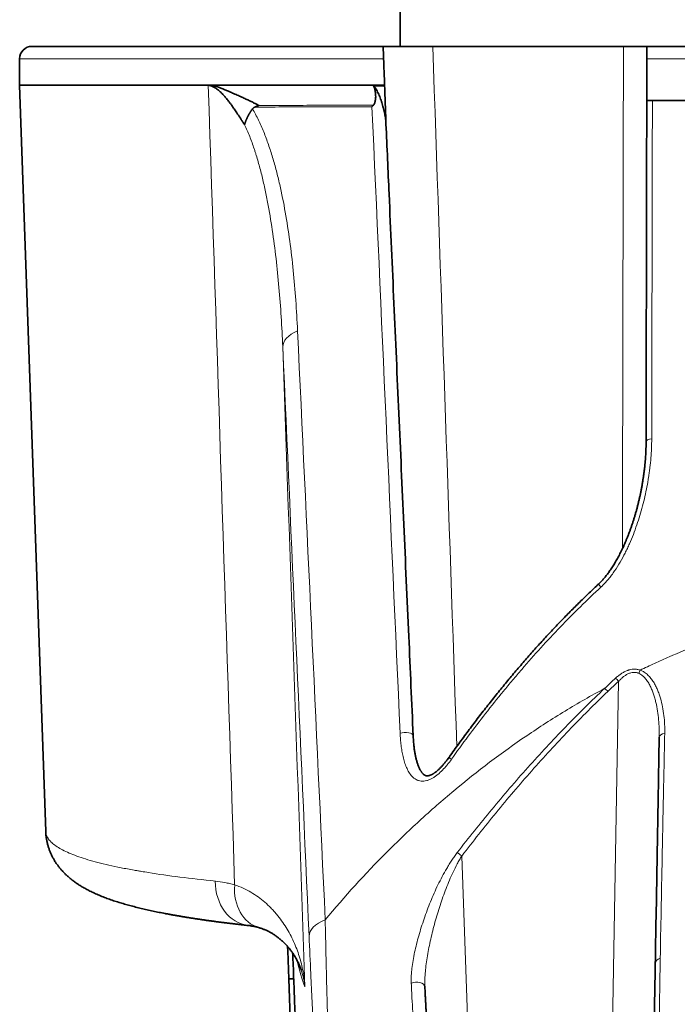
# Model space of a CAD drawing. Units: millimetres. Extents: x 75 to 395, y 45 to 286.
# Drawn here: x 153 to 163, y 255 to 270 of the extents above; entities that cross this region are included whole.
import ezdxf

# ---------------------------------------------------------------- set-up
doc = ezdxf.new("R2010")
doc.units = ezdxf.units.MM
doc.layers.add('1', color=7, linetype='Continuous', true_color=0xffffff)

msp = doc.modelspace()

# ---------------------------------------------------------------- linework, layer by layer
at = {"layer": '1', "color": 18, "linetype": 'Continuous', "lineweight": 35}
for p, q in [((158.815, 275.241), (158.802, 270.043)), ((152.83, 270.043), (158.546, 270.043)), ((162.806, 270.043), (166.115, 270.043)), ((152.627, 269.841), (152.627, 269.413)), ((162.805, 269.841), (162.804, 269.163)), ((152.627, 269.413), (153.05, 257.305)), ((155.688, 269.413), (152.627, 269.413)), ((158.549, 269.413), (155.688, 269.413)), ((162.793, 263.623), (162.793, 263.624)), ((156.978, 255.366), (156.976, 255.438)), ((156.994, 254.912), (156.978, 255.366)), ((157.075, 254.912), (156.994, 254.912)), ((156.994, 254.912), (157.316, 245.687)), ((159.202, 254.794), (159.202, 254.793))]:
    msp.add_line(p, q, dxfattribs=at)
at = {"layer": '1', "color": 8, "linetype": 'Continuous', "lineweight": 18}
for p, q in [((158.534, 269.841), (152.627, 269.841)), ((165.025, 269.841), (162.805, 269.841)), ((162.239, 253.558), (162.347, 259.741)), ((159.803, 256.907), (159.968, 252.231)), ((157.193, 255.066), (157.191, 255.072))]:
    msp.add_line(p, q, dxfattribs=at)
at = {"layer": '1', "color": 18, "linetype": 'Continuous', "lineweight": 35}
msp.add_arc((152.83, 269.841), 0.203, 90, 180, dxfattribs=at)
at = {"layer": '1', "color": 8, "linetype": 'Continuous', "lineweight": 18}
for centre, major_axis, ratio, start_param, end_param in [((157.646, 265.196), (-0.749, -0.033), 0.455327, 5.439274, 6.261771), ((162.928, 263.624), (0.135, 0), 0.422053, 1.900124, 3.141593), ((162.113, 261.219), (0.0919, -0.0989), 0.006031, 3.141623, 4.141648), ((162.347, 259.74), (-0.0915, 0.0992), 0.005917, 4.718803, 5.273826), ((162.743, 259.868), (-0.047, -0.127), 0.466669, 4.450952, 4.865776), ((162.172, 259.575), (0.0932, -0.0977), 0.006024, 1.577111, 2.139179), ((158.879, 258.852), (-0.135, -0.006), 0.447212, 3.142013, 5.301479), ((163.141, 258.831), (0.135, -0.002), 0.515222, 1.926463, 3.141593), ((159.703, 258.428), (0.11, -0.078), 0.00723, 3.141225, 4.027536), ((159.803, 256.906), (-0.107, 0.082), 0.006933, 4.717689, 5.480215), ((156.419, 256.525), (-0.082, -0.746), 0.82014, 4.837119, 6.283281), ((156.718, 256.465), (-0.209, -0.72), 0.787197, 4.972092, 6.28318), ((158.073, 255.632), (-0.749, -0.033), 0.452824, 5.399952, 6.261801), ((163.077, 255.149), (0.135, -0.002), 0.824533, 1.995894, 3.141593), ((159.068, 254.771), (0.135, 0.007), 0.67069, 0.000398, 2.229309)]:
    msp.add_ellipse(centre, major_axis=major_axis, ratio=ratio, start_param=start_param, end_param=end_param, dxfattribs=at)
at = {"layer": '1', "color": 18, "linetype": 'Continuous', "lineweight": 35}
msp.add_ellipse((157.065, 254.931), major_axis=(-0.017, 0.5), ratio=0.019056, start_param=4.796951, end_param=5.652378, dxfattribs=at)
for points, knots in [([(158.527, 269.995), (158.526, 270.003), (158.526, 270.009), (158.527, 270.021), (158.528, 270.026), (158.53, 270.032), (158.531, 270.034), (158.533, 270.037), (158.534, 270.039), (158.538, 270.042), (158.542, 270.043), (158.546, 270.043)], [0, 0, 0, 0, 0.25, 0.25, 0.5, 0.5, 0.625, 0.625, 0.75, 0.75, 1, 1, 1, 1]), ([(158.527, 269.995), (158.527, 269.987), (158.528, 269.977), (158.529, 269.961), (158.529, 269.955), (158.53, 269.946), (158.53, 269.943), (158.53, 269.937), (158.531, 269.927), (158.531, 269.917), (158.532, 269.906), (158.532, 269.902), (158.532, 269.895), (158.532, 269.891), (158.533, 269.872), (158.534, 269.857), (158.534, 269.841)], [0, 0, 0, 0, 0.25, 0.25, 0.375, 0.375, 0.4375, 0.4375, 0.5, 0.625, 0.625, 0.6875, 0.6875, 0.75, 0.75, 1, 1, 1, 1]), ([(158.546, 270.043), (158.551, 270.043), (158.558, 270.043), (158.574, 270.043), (158.583, 270.043), (158.599, 270.043), (158.604, 270.043), (158.615, 270.043), (158.621, 270.043), (158.64, 270.043), (158.666, 270.043), (158.696, 270.043), (158.72, 270.043), (158.728, 270.043), (158.744, 270.043), (158.753, 270.043), (158.779, 270.043), (158.814, 270.043), (158.852, 270.043), (158.881, 270.043), (158.89, 270.043), (158.91, 270.043), (158.92, 270.043), (158.95, 270.043), (158.99, 270.043), (159.03, 270.043), (159.061, 270.043), (159.071, 270.043), (159.091, 270.043), (159.101, 270.043), (159.131, 270.043), (159.15, 270.043), (159.179, 270.043), (159.189, 270.043), (159.208, 270.043), (159.217, 270.043), (159.245, 270.043), (159.281, 270.043), (159.315, 270.043), (159.331, 270.043)], [0, 0, 0, 0, 0.0625, 0.0625, 0.125, 0.125, 0.15625, 0.15625, 0.1875, 0.1875, 0.25, 0.3125, 0.3125, 0.34375, 0.34375, 0.375, 0.375, 0.4375, 0.5, 0.5, 0.53125, 0.53125, 0.5625, 0.5625, 0.625, 0.6875, 0.6875, 0.71875, 0.71875, 0.75, 0.75, 0.8125, 0.8125, 0.84375, 0.84375, 0.875, 0.875, 0.9375, 1, 1, 1, 1]), ([(159.331, 270.043), (159.569, 270.043), (159.813, 270.043), (160.187, 270.043), (160.312, 270.043), (160.567, 270.043), (160.695, 270.043), (161.083, 270.043), (161.347, 270.043), (161.682, 270.043), (161.749, 270.043), (161.85, 270.043), (161.884, 270.043), (161.952, 270.043), (161.985, 270.043), (162.155, 270.043), (162.29, 270.043), (162.426, 270.043)], [0, 0, 0, 0, 0.25, 0.25, 0.375, 0.375, 0.5, 0.5, 0.75, 0.75, 0.8125, 0.8125, 0.84375, 0.84375, 0.875, 0.875, 1, 1, 1, 1]), ([(162.426, 270.043), (162.454, 270.043), (162.482, 270.043), (162.534, 270.043), (162.558, 270.043), (162.588, 270.043), (162.593, 270.043), (162.605, 270.043), (162.61, 270.043), (162.627, 270.043), (162.637, 270.043), (162.668, 270.043), (162.686, 270.043), (162.711, 270.043), (162.719, 270.043), (162.73, 270.043), (162.734, 270.043), (162.741, 270.043), (162.744, 270.043), (162.76, 270.043), (162.782, 270.043), (162.795, 270.043), (162.801, 270.043), (162.803, 270.043), (162.805, 270.043), (162.806, 270.043), (162.806, 270.043)], [0, 0, 0, 0, 0.125154, 0.125154, 0.250308, 0.250308, 0.281596, 0.281596, 0.312885, 0.312885, 0.375462, 0.375462, 0.500615, 0.500615, 0.563192, 0.563192, 0.594481, 0.594481, 0.625769, 0.625769, 0.750923, 0.876077, 0.876077, 0.938654, 0.938654, 1, 1, 1, 1]), ([(162.805, 269.841), (162.806, 269.854), (162.806, 269.868), (162.806, 269.888), (162.806, 269.895), (162.806, 269.908), (162.806, 269.914), (162.806, 269.933), (162.806, 269.945), (162.806, 269.961), (162.806, 269.967), (162.806, 269.977), (162.806, 269.986), (162.806, 269.995), (162.806, 270.003), (162.806, 270.007), (162.806, 270.018), (162.806, 270.024), (162.806, 270.033), (162.806, 270.037), (162.806, 270.042), (162.806, 270.043), (162.806, 270.043)], [0, 0, 0, 0, 0.125167, 0.125167, 0.18775, 0.18775, 0.250334, 0.250334, 0.375501, 0.375501, 0.438084, 0.438084, 0.500668, 0.563251, 0.563251, 0.625835, 0.625835, 0.751002, 0.751002, 0.876169, 0.876169, 1, 1, 1, 1]), ([(158.549, 269.413), (158.548, 269.45), (158.547, 269.488), (158.544, 269.562), (158.543, 269.6), (158.539, 269.705), (158.537, 269.773), (158.534, 269.841)], [0, 0, 0, 0, 0.26209, 0.26209, 0.524179, 0.524179, 1, 1, 1, 1]), ([(155.688, 269.413), (155.692, 269.413), (155.698, 269.413), (155.707, 269.413), (155.716, 269.412), (155.725, 269.412), (155.733, 269.411), (155.741, 269.41), (155.749, 269.41), (155.757, 269.409), (155.764, 269.408), (155.772, 269.406), (155.778, 269.405), (155.785, 269.403), (155.793, 269.402), (155.802, 269.399), (155.813, 269.396), (155.825, 269.392), (155.837, 269.388), (155.85, 269.383), (155.864, 269.378), (155.879, 269.372), (155.899, 269.364), (155.93, 269.351), (155.975, 269.332), (156.033, 269.307), (156.089, 269.282), (156.138, 269.261), (156.176, 269.244), (156.213, 269.228), (156.247, 269.212), (156.281, 269.197), (156.312, 269.182), (156.342, 269.169), (156.371, 269.155), (156.398, 269.142), (156.423, 269.13), (156.446, 269.118), (156.468, 269.107), (156.489, 269.096), (156.502, 269.089), (156.508, 269.085)], [0, 0, 0, 0, 0.010761, 0.021243, 0.031444, 0.041367, 0.051013, 0.060381, 0.069474, 0.078293, 0.086838, 0.095112, 0.103115, 0.110851, 0.11832, 0.130317, 0.14322, 0.157032, 0.171755, 0.18739, 0.203938, 0.221401, 0.23978, 0.278252, 0.332609, 0.402854, 0.488997, 0.537207, 0.583614, 0.628217, 0.671019, 0.712019, 0.751218, 0.788617, 0.824215, 0.858012, 0.890009, 0.920206, 0.948603, 0.975201, 1, 1, 1, 1]), ([(156.277, 268.772), (156.275, 268.775), (156.27, 268.783), (156.263, 268.794), (156.255, 268.806), (156.247, 268.819), (156.238, 268.832), (156.229, 268.846), (156.219, 268.861), (156.209, 268.877), (156.199, 268.893), (156.187, 268.91), (156.176, 268.928), (156.164, 268.946), (156.148, 268.97), (156.13, 268.997), (156.109, 269.028), (156.089, 269.055), (156.072, 269.081), (156.055, 269.103), (156.04, 269.124), (156.027, 269.141), (156.012, 269.161), (155.995, 269.183), (155.975, 269.207), (155.955, 269.23), (155.936, 269.252), (155.917, 269.272), (155.899, 269.29), (155.881, 269.307), (155.855, 269.331), (155.822, 269.357), (155.786, 269.38), (155.757, 269.395), (155.739, 269.401), (155.726, 269.406), (155.716, 269.408), (155.707, 269.41), (155.698, 269.412), (155.692, 269.412), (155.688, 269.413)], [0, 0, 0, 0, 0.014477, 0.029823, 0.046038, 0.063122, 0.081076, 0.0999, 0.119594, 0.140158, 0.161592, 0.183897, 0.207072, 0.231118, 0.256035, 0.298827, 0.338425, 0.37483, 0.408044, 0.438066, 0.464897, 0.488538, 0.50899, 0.544834, 0.579277, 0.612325, 0.643985, 0.674266, 0.703176, 0.730727, 0.75693, 0.820896, 0.878833, 0.909591, 0.939282, 0.951519, 0.963701, 0.975837, 0.987933, 1, 1, 1, 1]), ([(158.371, 269.401), (158.377, 269.389), (158.381, 269.377), (158.389, 269.352), (158.393, 269.339), (158.397, 269.32), (158.398, 269.313), (158.4, 269.3), (158.401, 269.293), (158.403, 269.274), (158.404, 269.26), (158.405, 269.234), (158.405, 269.22), (158.404, 269.2), (158.403, 269.194), (158.401, 269.18), (158.4, 269.173), (158.398, 269.16), (158.396, 269.153), (158.393, 269.14), (158.391, 269.133), (158.386, 269.12), (158.383, 269.113), (158.378, 269.104), (158.376, 269.1), (158.372, 269.094), (158.369, 269.091), (158.367, 269.089)], [0, 0, 0, 0, 0.125, 0.125, 0.25, 0.25, 0.3125, 0.3125, 0.375, 0.375, 0.5, 0.5, 0.625, 0.625, 0.6875, 0.6875, 0.75, 0.75, 0.8125, 0.8125, 0.875, 0.875, 0.9375, 0.9375, 0.96875, 0.96875, 1, 1, 1, 1]), ([(158.371, 269.401), (158.375, 269.396), (158.379, 269.391), (158.388, 269.381), (158.392, 269.376), (158.403, 269.36), (158.41, 269.349), (158.424, 269.326), (158.43, 269.314), (158.442, 269.29), (158.448, 269.278), (158.465, 269.241), (158.475, 269.215), (158.494, 269.163), (158.503, 269.137), (158.519, 269.084), (158.526, 269.056), (158.54, 269.002), (158.546, 268.974), (158.557, 268.918), (158.561, 268.889), (158.567, 268.847), (158.568, 268.832), (158.57, 268.806), (158.571, 268.794), (158.572, 268.782)], [0, 0, 0, 0, 0.031572, 0.031572, 0.063143, 0.063143, 0.126287, 0.126287, 0.18943, 0.18943, 0.252573, 0.252573, 0.37886, 0.37886, 0.505146, 0.505146, 0.631433, 0.631433, 0.757719, 0.757719, 0.884006, 0.884006, 0.947149, 0.947149, 1, 1, 1, 1]), ([(158.55, 269.397), (158.553, 269.315), (158.556, 269.233), (158.561, 269.088), (158.563, 269.026), (158.568, 268.9), (158.57, 268.837), (158.572, 268.775)], [0, 0, 0, 0, 0.395475, 0.395475, 0.697737, 0.697737, 1, 1, 1, 1]), ([(156.444, 269.059), (156.441, 269.057), (156.438, 269.056), (156.431, 269.052), (156.428, 269.05), (156.421, 269.045), (156.418, 269.042), (156.412, 269.036), (156.409, 269.033), (156.406, 269.029)], [0, 0, 0, 0, 0.25, 0.25, 0.5, 0.5, 0.75, 0.75, 1, 1, 1, 1]), ([(156.508, 269.085), (156.505, 269.084), (156.5, 269.082), (156.492, 269.079), (156.484, 269.076), (156.473, 269.071), (156.46, 269.066), (156.45, 269.061), (156.444, 269.059)], [0, 0, 0, 0, 0.124511, 0.249349, 0.374513, 0.500004, 0.743192, 1, 1, 1, 1]), ([(158.367, 269.089), (158.363, 269.085), (158.357, 269.079), (158.352, 269.072), (158.348, 269.068), (158.347, 269.066), (158.345, 269.064)], [0, 0, 0, 0, 0.5, 0.75, 0.75, 1, 1, 1, 1]), ([(162.896, 269.163), (162.889, 269.163), (162.882, 269.163), (162.869, 269.163), (162.863, 269.163), (162.852, 269.163), (162.846, 269.163), (162.837, 269.163), (162.832, 269.163), (162.824, 269.163), (162.821, 269.163), (162.815, 269.163), (162.812, 269.163), (162.809, 269.163), (162.808, 269.163), (162.807, 269.163), (162.806, 269.163), (162.805, 269.163), (162.804, 269.163), (162.804, 269.163)], [0, 0, 0, 0, 0.125025, 0.125025, 0.250049, 0.250049, 0.375074, 0.375074, 0.500099, 0.500099, 0.625124, 0.625124, 0.750148, 0.750148, 0.812661, 0.812661, 0.875173, 0.875173, 1, 1, 1, 1]), ([(156.277, 268.772), (156.278, 268.775), (156.28, 268.78), (156.282, 268.788), (156.284, 268.796), (156.287, 268.803), (156.29, 268.811), (156.292, 268.819), (156.295, 268.828), (156.298, 268.836), (156.301, 268.844), (156.305, 268.852), (156.308, 268.86), (156.312, 268.868), (156.315, 268.876), (156.319, 268.885), (156.323, 268.893), (156.327, 268.901), (156.333, 268.912), (156.34, 268.926), (156.348, 268.941), (156.356, 268.954), (156.363, 268.965), (156.369, 268.975), (156.376, 268.986), (156.385, 268.999), (156.395, 269.014), (156.402, 269.024), (156.406, 269.029)], [0, 0, 0, 0, 0.030141, 0.060402, 0.09078, 0.121272, 0.151874, 0.182584, 0.213398, 0.244314, 0.275328, 0.306437, 0.337638, 0.368927, 0.400301, 0.431756, 0.463289, 0.494896, 0.526573, 0.592299, 0.650578, 0.701307, 0.744404, 0.781743, 0.824809, 0.875527, 0.93392, 1, 1, 1, 1]), ([(159.013, 258.858), (158.99, 259.396), (158.939, 260.538), (158.861, 262.281), (158.781, 264.082), (158.701, 265.87), (158.632, 267.435), (158.589, 268.404), (158.572, 268.782)], [0, 0, 0, 0, 0.162461, 0.34524, 0.526696, 0.706869, 0.885792, 1, 1, 1, 1]), ([(162.793, 263.624), (162.793, 263.614), (162.793, 263.588), (162.792, 263.546), (162.791, 263.495), (162.788, 263.444), (162.785, 263.392), (162.781, 263.339), (162.777, 263.286), (162.772, 263.232), (162.766, 263.178), (162.759, 263.123), (162.752, 263.068), (162.743, 263.014), (162.734, 262.959), (162.725, 262.904), (162.714, 262.848), (162.703, 262.793), (162.692, 262.738), (162.679, 262.684), (162.666, 262.629), (162.653, 262.576), (162.639, 262.523), (162.624, 262.47), (162.609, 262.418), (162.593, 262.366), (162.576, 262.315), (162.559, 262.264), (162.542, 262.214), (162.524, 262.166), (162.506, 262.118), (162.487, 262.071), (162.468, 262.025), (162.449, 261.98), (162.43, 261.937), (162.41, 261.894), (162.39, 261.853), (162.37, 261.813), (162.35, 261.774), (162.33, 261.736), (162.309, 261.7), (162.289, 261.665), (162.269, 261.632), (162.248, 261.599), (162.228, 261.568), (162.207, 261.538), (162.187, 261.51), (162.167, 261.482), (162.147, 261.457), (162.128, 261.432), (162.108, 261.409), (162.089, 261.387), (162.071, 261.367), (162.052, 261.348), (162.036, 261.331), (162.025, 261.322), (162.021, 261.318)], [0, 0, 0, 0, 0.012286, 0.033151, 0.054317, 0.075806, 0.097642, 0.119846, 0.142502, 0.165059, 0.187737, 0.210518, 0.233385, 0.256318, 0.279298, 0.302305, 0.32532, 0.348332, 0.371381, 0.394306, 0.417018, 0.439528, 0.461848, 0.483989, 0.505963, 0.52778, 0.549447, 0.570959, 0.592014, 0.612693, 0.63303, 0.653057, 0.672825, 0.692134, 0.711014, 0.72946, 0.747472, 0.765058, 0.782326, 0.799087, 0.815275, 0.83096, 0.846204, 0.861058, 0.875541, 0.889506, 0.902923, 0.915881, 0.928427, 0.940437, 0.951949, 0.962989, 0.973597, 0.983816, 0.993498, 1, 1, 1, 1]), ([(162.021, 261.318), (162.01, 261.307), (161.973, 261.273), (161.91, 261.214), (161.833, 261.14), (161.756, 261.065), (161.679, 260.99), (161.602, 260.913), (161.525, 260.835), (161.448, 260.757), (161.371, 260.677), (161.294, 260.596), (161.217, 260.514), (161.141, 260.431), (161.064, 260.347), (160.987, 260.262), (160.911, 260.176), (160.834, 260.089), (160.758, 260), (160.681, 259.911), (160.605, 259.821), (160.529, 259.729), (160.453, 259.636), (160.377, 259.543), (160.301, 259.448), (160.225, 259.352), (160.149, 259.255), (160.073, 259.157), (159.998, 259.058), (159.922, 258.958), (159.847, 258.856), (159.771, 258.754), (159.696, 258.65), (159.637, 258.567), (159.603, 258.519), (159.593, 258.506)], [0, 0, 0, 0, 0.012456, 0.040912, 0.069549, 0.098369, 0.127375, 0.15657, 0.185957, 0.215536, 0.245322, 0.275287, 0.305439, 0.335785, 0.366332, 0.397087, 0.428059, 0.459254, 0.490631, 0.522217, 0.554012, 0.586015, 0.618229, 0.650652, 0.683285, 0.716147, 0.749231, 0.782522, 0.816027, 0.849753, 0.883708, 0.917901, 0.952341, 0.98701, 1, 1, 1, 1]), ([(159.593, 258.506), (159.589, 258.5), (159.579, 258.485), (159.562, 258.463), (159.544, 258.439), (159.526, 258.417), (159.508, 258.395), (159.491, 258.376), (159.474, 258.358), (159.459, 258.341), (159.443, 258.326), (159.428, 258.311), (159.413, 258.298), (159.398, 258.285), (159.385, 258.274), (159.372, 258.264), (159.359, 258.256), (159.347, 258.247), (159.336, 258.24), (159.324, 258.234), (159.314, 258.228), (159.304, 258.224), (159.295, 258.22), (159.286, 258.217), (159.278, 258.214), (159.27, 258.212), (159.263, 258.21), (159.257, 258.209), (159.25, 258.208), (159.244, 258.208), (159.237, 258.208), (159.232, 258.208), (159.227, 258.209), (159.22, 258.21), (159.214, 258.212), (159.207, 258.215), (159.201, 258.218), (159.195, 258.222), (159.189, 258.226), (159.183, 258.231), (159.177, 258.236), (159.17, 258.243), (159.164, 258.25), (159.157, 258.258), (159.151, 258.267), (159.144, 258.277), (159.137, 258.288), (159.129, 258.3), (159.122, 258.313), (159.115, 258.328), (159.108, 258.343), (159.101, 258.359), (159.094, 258.377), (159.087, 258.396), (159.08, 258.416), (159.074, 258.438), (159.067, 258.461), (159.061, 258.485), (159.055, 258.51), (159.05, 258.537), (159.044, 258.566), (159.039, 258.595), (159.034, 258.626), (159.03, 258.659), (159.026, 258.693), (159.022, 258.728), (159.019, 258.765), (159.016, 258.803), (159.015, 258.834), (159.014, 258.853), (159.013, 258.858)], [0, 0, 0, 0, 0.01446, 0.035296, 0.05541, 0.074582, 0.092866, 0.110326, 0.127026, 0.141507, 0.156657, 0.171013, 0.18468, 0.19776, 0.210342, 0.221091, 0.232241, 0.242783, 0.25279, 0.262344, 0.27152, 0.280397, 0.288028, 0.295886, 0.303663, 0.311296, 0.318885, 0.325553, 0.332568, 0.341276, 0.349628, 0.357502, 0.365311, 0.376392, 0.388272, 0.400955, 0.411935, 0.422144, 0.433194, 0.443013, 0.453541, 0.464707, 0.47509, 0.486066, 0.498361, 0.510755, 0.52328, 0.537373, 0.55172, 0.566427, 0.581594, 0.597315, 0.613769, 0.631254, 0.649357, 0.668125, 0.687599, 0.707835, 0.729295, 0.751341, 0.77408, 0.79762, 0.822219, 0.84789, 0.874229, 0.901302, 0.929178, 0.957937, 0.987643, 1, 1, 1, 1]), ([(162.942, 255.151), (162.946, 255.393), (162.951, 255.652), (162.961, 256.204), (162.966, 256.496), (162.976, 257.112), (162.982, 257.436), (162.989, 257.819), (162.989, 257.862), (162.991, 257.948), (162.992, 257.991), (162.994, 258.122), (162.996, 258.209), (163, 258.474), (163.003, 258.653), (163.006, 258.834)], [0, 0, 0, 0, 0.25, 0.25, 0.5, 0.5, 0.75, 0.75, 0.78125, 0.78125, 0.8125, 0.8125, 0.875, 0.875, 1, 1, 1, 1]), ([(153.05, 257.305), (153.05, 257.302), (153.051, 257.291), (153.052, 257.27), (153.054, 257.244), (153.057, 257.217), (153.061, 257.19), (153.066, 257.163), (153.071, 257.137), (153.077, 257.111), (153.084, 257.085), (153.091, 257.059), (153.099, 257.034), (153.108, 257.009), (153.117, 256.984), (153.128, 256.96), (153.138, 256.936), (153.149, 256.912), (153.161, 256.888), (153.174, 256.865), (153.187, 256.843), (153.2, 256.82), (153.215, 256.798), (153.229, 256.777), (153.244, 256.756), (153.26, 256.735), (153.276, 256.714), (153.293, 256.694), (153.311, 256.674), (153.329, 256.654), (153.347, 256.635), (153.364, 256.617), (153.383, 256.599), (153.403, 256.581), (153.424, 256.563), (153.446, 256.544), (153.468, 256.526), (153.492, 256.508), (153.516, 256.49), (153.541, 256.472), (153.567, 256.454), (153.595, 256.436), (153.623, 256.418), (153.653, 256.4), (153.684, 256.383), (153.716, 256.365), (153.75, 256.347), (153.785, 256.33), (153.822, 256.312), (153.86, 256.295), (153.899, 256.278), (153.939, 256.261), (153.981, 256.244), (154.023, 256.228), (154.065, 256.212), (154.108, 256.197), (154.152, 256.182), (154.195, 256.168), (154.239, 256.154), (154.283, 256.141), (154.327, 256.128), (154.372, 256.115), (154.416, 256.103), (154.462, 256.091), (154.508, 256.079), (154.554, 256.068), (154.6, 256.056), (154.647, 256.045), (154.695, 256.034), (154.742, 256.024), (154.791, 256.013), (154.84, 256.003), (154.889, 255.993), (154.939, 255.983), (154.989, 255.973), (155.04, 255.964), (155.092, 255.954), (155.144, 255.945), (155.196, 255.936), (155.249, 255.927), (155.302, 255.918), (155.356, 255.909), (155.41, 255.9), (155.465, 255.892), (155.52, 255.884), (155.576, 255.875), (155.633, 255.867), (155.69, 255.859), (155.747, 255.851), (155.805, 255.843), (155.864, 255.836), (155.923, 255.828), (155.983, 255.821), (156.044, 255.813), (156.105, 255.806), (156.167, 255.799), (156.229, 255.791), (156.285, 255.785), (156.321, 255.781), (156.336, 255.779)], [0, 0, 0, 0, 0.00169, 0.007766, 0.013838, 0.019908, 0.025979, 0.032055, 0.038138, 0.044233, 0.05036, 0.056489, 0.062639, 0.068813, 0.075017, 0.081255, 0.087531, 0.093852, 0.100221, 0.106646, 0.113133, 0.11969, 0.126406, 0.13308, 0.13986, 0.146753, 0.153769, 0.160918, 0.168209, 0.175656, 0.183271, 0.190278, 0.197474, 0.205673, 0.214065, 0.222683, 0.231546, 0.240674, 0.250089, 0.259815, 0.269875, 0.280294, 0.291096, 0.302302, 0.313931, 0.325994, 0.338492, 0.351414, 0.364729, 0.378389, 0.392329, 0.406476, 0.420751, 0.435084, 0.449404, 0.463668, 0.477849, 0.491736, 0.5055, 0.519147, 0.53268, 0.546102, 0.55942, 0.572639, 0.585766, 0.598807, 0.611768, 0.624657, 0.637477, 0.650236, 0.662938, 0.675588, 0.688191, 0.70075, 0.713271, 0.725757, 0.738211, 0.750631, 0.762957, 0.775212, 0.787431, 0.799616, 0.81177, 0.823894, 0.835992, 0.848064, 0.860113, 0.872142, 0.884151, 0.896143, 0.90812, 0.920083, 0.932033, 0.943974, 0.955905, 0.967829, 0.979747, 0.991661, 1, 1, 1, 1]), ([(156.338, 255.779), (156.341, 255.779), (156.353, 255.778), (156.373, 255.775), (156.397, 255.771), (156.422, 255.766), (156.446, 255.761), (156.468, 255.756), (156.489, 255.751), (156.503, 255.747), (156.509, 255.745)], [0, 0, 0, 0, 0.068826, 0.211302, 0.355638, 0.501091, 0.647003, 0.768385, 0.888513, 1, 1, 1, 1]), ([(156.509, 255.745), (156.513, 255.744), (156.524, 255.741), (156.544, 255.734), (156.567, 255.726), (156.59, 255.717), (156.613, 255.708), (156.637, 255.697), (156.661, 255.686), (156.685, 255.673), (156.708, 255.66), (156.73, 255.647), (156.753, 255.633), (156.775, 255.618), (156.797, 255.603), (156.819, 255.586), (156.841, 255.569), (156.862, 255.551), (156.884, 255.533), (156.903, 255.514), (156.921, 255.497), (156.939, 255.479), (156.957, 255.459), (156.976, 255.438), (156.995, 255.416), (157.013, 255.393), (157.031, 255.37), (157.048, 255.347), (157.064, 255.323), (157.08, 255.298), (157.096, 255.273), (157.111, 255.247), (157.125, 255.221), (157.138, 255.195), (157.151, 255.169), (157.163, 255.142), (157.175, 255.115), (157.185, 255.09), (157.191, 255.074), (157.193, 255.067)], [0, 0, 0, 0, 0.010531, 0.032628, 0.05588, 0.079137, 0.103062, 0.127581, 0.15261, 0.178061, 0.203292, 0.228362, 0.253957, 0.280046, 0.306602, 0.333593, 0.360985, 0.388747, 0.416854, 0.445287, 0.468517, 0.492045, 0.521027, 0.549439, 0.578785, 0.608279, 0.638138, 0.667877, 0.697951, 0.728336, 0.759018, 0.790013, 0.820587, 0.851427, 0.882519, 0.913854, 0.945419, 0.977203, 1, 1, 1, 1]), ([(157.073, 254.973), (157.115, 253.83), (157.156, 252.686), (157.24, 250.399), (157.282, 249.255), (157.354, 247.278), (157.385, 246.444), (157.415, 245.61)], [0, 0, 0, 0, 0.366417, 0.366417, 0.732834, 0.732834, 1, 1, 1, 1]), ([(157.198, 255.052), (157.198, 255.054), (157.197, 255.055), (157.195, 255.06), (157.194, 255.063), (157.193, 255.066)], [0, 0, 0, 0, 0.330105, 0.330105, 1, 1, 1, 1]), ([(159.299, 253.116), (159.298, 253.118), (159.297, 253.136), (159.295, 253.169), (159.292, 253.217), (159.289, 253.265), (159.286, 253.313), (159.283, 253.363), (159.28, 253.412), (159.277, 253.463), (159.274, 253.514), (159.271, 253.566), (159.267, 253.618), (159.264, 253.671), (159.261, 253.724), (159.258, 253.779), (159.255, 253.833), (159.252, 253.889), (159.248, 253.945), (159.245, 254.001), (159.242, 254.059), (159.239, 254.117), (159.236, 254.175), (159.232, 254.234), (159.229, 254.294), (159.226, 254.354), (159.222, 254.415), (159.219, 254.476), (159.216, 254.538), (159.212, 254.601), (159.209, 254.665), (159.206, 254.724), (159.204, 254.762), (159.203, 254.779)], [0, 0, 0, 0, 0.004738, 0.038162, 0.071556, 0.104885, 0.138121, 0.171318, 0.204589, 0.237854, 0.271118, 0.304385, 0.337657, 0.370939, 0.404233, 0.437538, 0.470857, 0.504194, 0.537553, 0.570937, 0.604355, 0.637713, 0.671156, 0.704672, 0.738227, 0.771792, 0.805324, 0.838843, 0.872517, 0.906229, 0.939983, 0.973785, 1, 1, 1, 1])]:
    msp.add_open_spline(points, degree=3, knots=knots, dxfattribs=at)
at = {"layer": '1', "color": 8, "linetype": 'Continuous', "lineweight": 18}
for points in [[(159.331, 270.043), (159.461, 266.257), (159.591, 262.47), (159.721, 258.683)], [(156.116, 256.439), (155.974, 260.764), (155.831, 265.088), (155.688, 269.413)], [(158.801, 258.899), (158.649, 262.289), (158.497, 265.677), (158.345, 269.064)], [(157.137, 265.429), (157.287, 262.246), (157.437, 259.061), (157.586, 255.873)], [(157.324, 255.606), (157.182, 258.796), (157.039, 261.984), (156.897, 265.17)], [(156.897, 265.17), (157.017, 261.708), (157.137, 258.245), (157.257, 254.783)], [(162.792, 263.551), (162.793, 263.575), (162.793, 263.6), (162.793, 263.624)], [(162.122, 259.628), (162.181, 259.684), (162.24, 259.739), (162.299, 259.793)], [(162.347, 259.741), (162.288, 259.687), (162.23, 259.632), (162.172, 259.576)], [(157.257, 254.783), (157.214, 254.898), (157.169, 255.045), (157.123, 255.224)], [(159.202, 254.793), (159.203, 254.789), (159.203, 254.784), (159.203, 254.78)]]:
    msp.add_open_spline(points, degree=3, dxfattribs=at)
for points, knots in [([(162.409, 261.893), (162.41, 262.36), (162.411, 262.827), (162.416, 265.093), (162.419, 266.893), (162.424, 269.143), (162.425, 269.593), (162.426, 270.043)], [0, 0, 0, 0, 0.171815, 0.171815, 0.834363, 0.834363, 1, 1, 1, 1]), ([(158.345, 269.064), (158.259, 269.064), (158.175, 269.063), (158.007, 269.063), (157.923, 269.063), (157.676, 269.062), (157.514, 269.062), (157.276, 269.061), (157.198, 269.061), (157.042, 269.06), (156.812, 269.06), (156.589, 269.059), (156.444, 269.059)], [0, 0, 0, 0, 0.125, 0.125, 0.25, 0.25, 0.5, 0.5, 0.625, 0.625, 0.75, 1, 1, 1, 1]), ([(158.367, 269.089), (158.033, 269.088), (157.711, 269.087), (157.323, 269.087), (157.247, 269.087), (157.095, 269.086), (157.019, 269.086), (156.796, 269.086), (156.65, 269.085), (156.508, 269.085)], [0, 0, 0, 0, 0.5, 0.5, 0.625, 0.625, 0.75, 0.75, 1, 1, 1, 1]), ([(162.896, 269.163), (162.895, 268.838), (162.894, 268.514), (162.891, 266.884), (162.888, 265.579), (162.885, 264.075), (162.885, 263.876), (162.884, 263.678)], [0, 0, 0, 0, 0.17741, 0.17741, 0.891439, 0.891439, 1, 1, 1, 1]), ([(156.406, 269.029), (156.44, 268.972), (156.472, 268.911), (156.533, 268.786), (156.561, 268.721), (156.602, 268.621), (156.615, 268.588), (156.64, 268.52), (156.652, 268.485), (156.688, 268.382), (156.711, 268.311), (156.754, 268.169), (156.774, 268.097), (156.812, 267.952), (156.83, 267.878), (156.881, 267.656), (156.911, 267.504), (156.965, 267.198), (156.989, 267.043), (157.031, 266.728), (157.05, 266.569), (157.082, 266.248), (157.096, 266.086), (157.119, 265.76), (157.129, 265.595), (157.137, 265.429)], [0, 0, 0, 0, 0.0625, 0.0625, 0.125, 0.125, 0.15625, 0.15625, 0.1875, 0.1875, 0.25, 0.25, 0.3125, 0.3125, 0.375, 0.375, 0.5, 0.5, 0.625, 0.625, 0.75, 0.75, 0.875, 0.875, 1, 1, 1, 1]), ([(156.897, 265.17), (156.89, 265.332), (156.881, 265.493), (156.861, 265.814), (156.849, 265.973), (156.821, 266.289), (156.805, 266.446), (156.77, 266.758), (156.75, 266.912), (156.704, 267.217), (156.679, 267.368), (156.636, 267.592), (156.621, 267.666), (156.589, 267.813), (156.572, 267.886), (156.537, 268.03), (156.518, 268.101), (156.487, 268.207), (156.472, 268.26), (156.455, 268.312), (156.444, 268.346), (156.439, 268.364), (156.41, 268.449), (156.386, 268.516), (156.334, 268.647), (156.307, 268.711), (156.277, 268.772)], [0, 0, 0, 0, 0.125, 0.125, 0.25, 0.25, 0.375, 0.375, 0.5, 0.5, 0.625, 0.625, 0.6875, 0.6875, 0.75, 0.75, 0.8125, 0.8125, 0.84375, 0.859375, 0.859375, 0.875, 0.875, 0.9375, 0.9375, 1, 1, 1, 1]), ([(162.884, 263.678), (162.884, 263.574), (162.88, 263.47), (162.867, 263.314), (162.861, 263.262), (162.852, 263.184), (162.849, 263.157), (162.841, 263.105), (162.838, 263.079), (162.817, 262.949), (162.798, 262.845), (162.751, 262.638), (162.723, 262.535), (162.661, 262.329), (162.626, 262.227), (162.567, 262.075), (162.546, 262.024), (162.512, 261.948), (162.501, 261.923), (162.477, 261.873), (162.465, 261.848), (162.427, 261.773), (162.401, 261.724), (162.345, 261.628), (162.315, 261.58), (162.267, 261.511), (162.251, 261.487), (162.217, 261.442), (162.199, 261.419), (162.163, 261.375), (162.144, 261.354), (162.104, 261.312), (162.084, 261.291), (162.063, 261.272)], [0, 0, 0, 0, 0.125, 0.125, 0.1875, 0.1875, 0.21875, 0.21875, 0.25, 0.25, 0.375, 0.375, 0.5, 0.5, 0.625, 0.625, 0.6875, 0.6875, 0.71875, 0.71875, 0.75, 0.75, 0.8125, 0.8125, 0.875, 0.875, 0.90625, 0.90625, 0.9375, 0.9375, 0.96875, 0.96875, 1, 1, 1, 1]), ([(162.063, 261.272), (161.949, 261.167), (161.837, 261.06), (161.616, 260.844), (161.508, 260.734), (161.186, 260.399), (160.978, 260.17), (160.726, 259.877), (160.676, 259.819), (160.576, 259.7), (160.428, 259.522), (160.283, 259.341), (159.998, 258.976), (159.813, 258.728), (159.633, 258.476)], [0, 0, 0, 0, 0.125, 0.125, 0.25, 0.25, 0.5, 0.5, 0.5625, 0.5625, 0.625, 0.75, 0.75, 1, 1, 1, 1]), ([(162.698, 259.922), (162.775, 259.96), (162.892, 260.015), (163.01, 260.068), (163.089, 260.103), (163.129, 260.121), (163.327, 260.207), (163.487, 260.274), (163.971, 260.463), (164.298, 260.578), (164.631, 260.679)], [0, 0, 0, 0, 0.125, 0.1875, 0.1875, 0.25, 0.25, 0.5, 0.5, 1, 1, 1, 1]), ([(162.299, 259.793), (162.313, 259.806), (162.328, 259.819), (162.358, 259.842), (162.373, 259.854), (162.405, 259.875), (162.421, 259.885), (162.454, 259.902), (162.471, 259.91), (162.493, 259.918), (162.497, 259.92), (162.506, 259.923), (162.511, 259.924), (162.524, 259.928), (162.533, 259.93), (162.56, 259.936), (162.577, 259.938), (162.604, 259.939), (162.613, 259.939), (162.631, 259.938), (162.648, 259.936), (162.665, 259.932), (162.682, 259.928), (162.69, 259.925), (162.698, 259.922)], [0, 0, 0, 0, 0.125, 0.125, 0.25, 0.25, 0.375, 0.375, 0.5, 0.5, 0.53125, 0.53125, 0.5625, 0.5625, 0.625, 0.625, 0.75, 0.75, 0.8125, 0.8125, 0.875, 0.9375, 0.9375, 1, 1, 1, 1]), ([(162.677, 259.871), (162.671, 259.874), (162.664, 259.876), (162.65, 259.881), (162.635, 259.884), (162.62, 259.886), (162.609, 259.887), (162.605, 259.887), (162.597, 259.887), (162.578, 259.887), (162.559, 259.883), (162.536, 259.877), (162.529, 259.875), (162.514, 259.869), (162.506, 259.866), (162.485, 259.855), (162.471, 259.847), (162.45, 259.834), (162.444, 259.829), (162.431, 259.82), (162.424, 259.815), (162.405, 259.799), (162.393, 259.788), (162.37, 259.765), (162.358, 259.753), (162.347, 259.741)], [0, 0, 0, 0, 0.0625, 0.0625, 0.125, 0.1875, 0.1875, 0.21875, 0.21875, 0.25, 0.375, 0.375, 0.4375, 0.4375, 0.5, 0.5, 0.625, 0.625, 0.6875, 0.6875, 0.75, 0.75, 0.875, 0.875, 1, 1, 1, 1]), ([(163.006, 258.834), (163.007, 258.858), (163.007, 258.882), (163.007, 258.929), (163.006, 258.953), (163.004, 259.024), (163.001, 259.071), (162.992, 259.165), (162.986, 259.212), (162.972, 259.305), (162.963, 259.351), (162.947, 259.42), (162.941, 259.443), (162.928, 259.489), (162.921, 259.511), (162.906, 259.556), (162.898, 259.578), (162.881, 259.622), (162.871, 259.643), (162.85, 259.685), (162.839, 259.706), (162.814, 259.746), (162.801, 259.765), (162.779, 259.792), (162.771, 259.8), (162.759, 259.813), (162.755, 259.817), (162.746, 259.825), (162.742, 259.829), (162.728, 259.84), (162.719, 259.847), (162.699, 259.86), (162.688, 259.866), (162.677, 259.871)], [0, 0, 0, 0, 0.0625, 0.0625, 0.125, 0.125, 0.25, 0.25, 0.375, 0.375, 0.5, 0.5, 0.5625, 0.5625, 0.625, 0.625, 0.6875, 0.6875, 0.75, 0.75, 0.8125, 0.8125, 0.875, 0.875, 0.90625, 0.90625, 0.921875, 0.921875, 0.9375, 0.9375, 0.96875, 0.96875, 1, 1, 1, 1]), ([(162.698, 259.922), (162.722, 259.914), (162.744, 259.902), (162.775, 259.882), (162.785, 259.875), (162.804, 259.859), (162.813, 259.851), (162.839, 259.826), (162.855, 259.809), (162.878, 259.78), (162.885, 259.771), (162.899, 259.751), (162.906, 259.741), (162.925, 259.71), (162.937, 259.689), (162.959, 259.647), (162.969, 259.625), (162.983, 259.592), (162.987, 259.58), (162.996, 259.558), (163, 259.547), (163.012, 259.512), (163.02, 259.49), (163.04, 259.421), (163.051, 259.374), (163.07, 259.281), (163.077, 259.233), (163.088, 259.138), (163.092, 259.091), (163.096, 258.994), (163.097, 258.946), (163.096, 258.897)], [0, 0, 0, 0, 0.0625, 0.0625, 0.09375, 0.09375, 0.125, 0.125, 0.1875, 0.1875, 0.21875, 0.21875, 0.25, 0.25, 0.3125, 0.3125, 0.375, 0.375, 0.40625, 0.40625, 0.4375, 0.4375, 0.5, 0.5, 0.625, 0.625, 0.75, 0.75, 0.875, 0.875, 1, 1, 1, 1]), ([(157.586, 255.873), (157.902, 256.251), (158.233, 256.615), (158.755, 257.14), (158.934, 257.311), (159.162, 257.52), (159.208, 257.562), (159.3, 257.645), (159.439, 257.768), (159.58, 257.888), (160.054, 258.283), (160.448, 258.581), (161.059, 258.996), (161.266, 259.13), (161.689, 259.387), (161.903, 259.51), (162.122, 259.628)], [0, 0, 0, 0, 0.25, 0.25, 0.375, 0.375, 0.40625, 0.40625, 0.4375, 0.5, 0.5, 0.75, 0.75, 0.875, 0.875, 1, 1, 1, 1]), ([(159.729, 256.964), (159.912, 257.2), (160.099, 257.433), (160.385, 257.778), (160.481, 257.892), (160.676, 258.119), (160.774, 258.231), (161.073, 258.565), (161.276, 258.784), (161.588, 259.106), (161.693, 259.212), (161.906, 259.422), (162.013, 259.526), (162.122, 259.628)], [0, 0, 0, 0, 0.25, 0.25, 0.375, 0.375, 0.5, 0.5, 0.75, 0.75, 0.875, 0.875, 1, 1, 1, 1]), ([(162.172, 259.576), (161.956, 259.371), (161.746, 259.16), (161.334, 258.731), (161.133, 258.511), (160.838, 258.177), (160.74, 258.064), (160.547, 257.837), (160.452, 257.723), (160.169, 257.377), (159.984, 257.144), (159.803, 256.907)], [0, 0, 0, 0, 0.25, 0.25, 0.5, 0.5, 0.625, 0.625, 0.75, 0.75, 1, 1, 1, 1]), ([(159.633, 258.476), (159.612, 258.446), (159.589, 258.416), (159.554, 258.373), (159.542, 258.359), (159.518, 258.331), (159.505, 258.318), (159.467, 258.278), (159.441, 258.253), (159.406, 258.224), (159.399, 258.219), (159.384, 258.208), (159.377, 258.202), (159.356, 258.187), (159.341, 258.178), (159.318, 258.165), (159.311, 258.161), (159.296, 258.153), (159.288, 258.149), (159.264, 258.139), (159.249, 258.134), (159.218, 258.125), (159.202, 258.123), (159.179, 258.121), (159.172, 258.12), (159.157, 258.12), (159.134, 258.122), (159.113, 258.126), (159.093, 258.133), (159.086, 258.135), (159.073, 258.141), (159.067, 258.144), (159.049, 258.154), (159.037, 258.162), (159.021, 258.175), (159.015, 258.179), (159.005, 258.189), (159, 258.194), (158.976, 258.22), (158.959, 258.242), (158.929, 258.291), (158.916, 258.317), (158.898, 258.358), (158.893, 258.372), (158.882, 258.401), (158.877, 258.415), (158.864, 258.459), (158.856, 258.489), (158.842, 258.549), (158.836, 258.579), (158.825, 258.642), (158.821, 258.673), (158.813, 258.736), (158.81, 258.769), (158.805, 258.833), (158.803, 258.866), (158.801, 258.899)], [0, 0, 0, 0, 0.0625, 0.0625, 0.09375, 0.09375, 0.125, 0.125, 0.1875, 0.1875, 0.203125, 0.203125, 0.21875, 0.21875, 0.25, 0.25, 0.265625, 0.265625, 0.28125, 0.28125, 0.3125, 0.3125, 0.34375, 0.34375, 0.359375, 0.359375, 0.375, 0.40625, 0.40625, 0.421875, 0.421875, 0.4375, 0.4375, 0.46875, 0.46875, 0.484375, 0.484375, 0.5, 0.5, 0.5625, 0.5625, 0.625, 0.625, 0.65625, 0.65625, 0.6875, 0.6875, 0.75, 0.75, 0.8125, 0.8125, 0.875, 0.875, 0.9375, 0.9375, 1, 1, 1, 1]), ([(163.096, 258.897), (163.092, 258.717), (163.088, 258.54), (163.083, 258.279), (163.081, 258.192), (163.077, 258.021), (163.076, 257.936), (163.07, 257.684), (163.067, 257.52), (163.062, 257.278), (163.061, 257.198), (163.057, 257.041), (163.056, 256.963), (163.048, 256.58), (163.043, 256.29), (163.032, 255.745), (163.027, 255.489), (163.023, 255.251)], [0, 0, 0, 0, 0.125, 0.125, 0.1875, 0.1875, 0.25, 0.25, 0.375, 0.375, 0.4375, 0.4375, 0.5, 0.5, 0.75, 0.75, 1, 1, 1, 1]), ([(153.05, 257.305), (153.051, 257.272), (153.061, 257.24), (153.089, 257.189), (153.103, 257.171), (153.124, 257.147), (153.128, 257.143), (153.137, 257.134), (153.142, 257.129), (153.157, 257.115), (153.167, 257.106), (153.224, 257.061), (153.281, 257.026), (153.418, 256.959), (153.577, 256.893), (153.782, 256.832), (154.01, 256.773), (154.135, 256.745), (154.341, 256.703), (154.412, 256.69), (154.505, 256.673), (154.524, 256.67), (154.562, 256.664), (154.581, 256.66), (154.639, 256.651), (154.678, 256.644), (154.878, 256.612), (155.218, 256.564), (155.601, 256.52), (155.803, 256.499)], [0, 0, 0, 0, 0.09492, 0.09492, 0.151488, 0.151488, 0.16563, 0.16563, 0.179772, 0.179772, 0.208055, 0.208055, 0.32119, 0.32119, 0.434325, 0.54746, 0.54746, 0.660595, 0.660595, 0.717163, 0.717163, 0.731304, 0.731304, 0.745446, 0.745446, 0.77373, 0.77373, 0.886865, 1, 1, 1, 1]), ([(158.982, 254.839), (158.98, 254.877), (158.98, 254.917), (158.983, 254.978), (158.985, 254.999), (158.988, 255.041), (158.991, 255.062), (158.998, 255.126), (159.005, 255.17), (159.02, 255.257), (159.028, 255.301), (159.047, 255.389), (159.057, 255.434), (159.08, 255.523), (159.092, 255.568), (159.117, 255.659), (159.131, 255.704), (159.16, 255.796), (159.175, 255.842), (159.207, 255.934), (159.223, 255.98), (159.258, 256.073), (159.294, 256.165), (159.333, 256.256), (159.373, 256.347), (159.394, 256.393), (159.437, 256.483), (159.46, 256.528), (159.507, 256.617), (159.532, 256.662), (159.571, 256.728), (159.584, 256.75), (159.611, 256.794), (159.625, 256.816), (159.653, 256.859), (159.683, 256.901), (159.714, 256.943), (159.729, 256.964)], [0, 0, 0, 0, 0.0625, 0.0625, 0.09375, 0.09375, 0.125, 0.125, 0.1875, 0.1875, 0.25, 0.25, 0.3125, 0.3125, 0.375, 0.375, 0.4375, 0.4375, 0.5, 0.5, 0.5625, 0.5625, 0.625, 0.6875, 0.6875, 0.75, 0.75, 0.8125, 0.8125, 0.875, 0.875, 0.90625, 0.90625, 0.9375, 0.9375, 0.96875, 1, 1, 1, 1]), ([(159.803, 256.907), (159.79, 256.886), (159.777, 256.865), (159.752, 256.821), (159.74, 256.8), (159.705, 256.734), (159.682, 256.69), (159.64, 256.602), (159.621, 256.557), (159.582, 256.468), (159.564, 256.423), (159.512, 256.288), (159.479, 256.197), (159.435, 256.06), (159.42, 256.014), (159.393, 255.923), (159.379, 255.877), (159.354, 255.785), (159.342, 255.74), (159.319, 255.648), (159.309, 255.603), (159.278, 255.467), (159.26, 255.378), (159.238, 255.245), (159.231, 255.201), (159.219, 255.113), (159.214, 255.069), (159.209, 255.005), (159.207, 254.983), (159.204, 254.941), (159.203, 254.919), (159.201, 254.863), (159.201, 254.829), (159.202, 254.795)], [0, 0, 0, 0, 0.031553, 0.031553, 0.063106, 0.063106, 0.126213, 0.126213, 0.189319, 0.189319, 0.252426, 0.252426, 0.378639, 0.378639, 0.441745, 0.441745, 0.504851, 0.504851, 0.567958, 0.567958, 0.631064, 0.631064, 0.757277, 0.757277, 0.820383, 0.820383, 0.88349, 0.88349, 0.915043, 0.915043, 0.946596, 0.946596, 1, 1, 1, 1]), ([(155.803, 256.499), (155.854, 256.493), (155.906, 256.486), (155.984, 256.471), (156.01, 256.466), (156.063, 256.453), (156.09, 256.447), (156.116, 256.439)], [0, 0, 0, 0, 0.5, 0.5, 0.75, 0.75, 1, 1, 1, 1]), ([(156.116, 256.439), (156.164, 256.424), (156.21, 256.405), (156.297, 256.365), (156.339, 256.343), (156.421, 256.295), (156.46, 256.269), (156.535, 256.215), (156.571, 256.187), (156.64, 256.127), (156.673, 256.096), (156.72, 256.047), (156.736, 256.031), (156.766, 255.997), (156.781, 255.98), (156.853, 255.894), (156.905, 255.822), (156.997, 255.674), (157.038, 255.597), (157.109, 255.441), (157.139, 255.361), (157.19, 255.199), (157.21, 255.117), (157.234, 254.992), (157.24, 254.951), (157.248, 254.888), (157.251, 254.856), (157.255, 254.819), (157.256, 254.801), (157.257, 254.793), (157.257, 254.788), (157.257, 254.785), (157.257, 254.783)], [0, 0, 0, 0, 0.0625, 0.0625, 0.125, 0.125, 0.1875, 0.1875, 0.25, 0.25, 0.3125, 0.3125, 0.34375, 0.34375, 0.375, 0.375, 0.5, 0.5, 0.625, 0.625, 0.75, 0.75, 0.875, 0.875, 0.9375, 0.9375, 0.96875, 0.984375, 0.992187, 0.996094, 0.996094, 1, 1, 1, 1]), ([(157.586, 255.873), (157.59, 255.676), (157.594, 255.482), (157.599, 255.243), (157.6, 255.195), (157.603, 255.1), (157.604, 255.053), (157.607, 254.913), (157.609, 254.82), (157.617, 254.546), (157.627, 254.189), (157.644, 253.684), (157.663, 253.209), (157.677, 252.915), (157.686, 252.738), (157.688, 252.703), (157.692, 252.635), (157.697, 252.533), (157.711, 252.306), (157.723, 252.128), (157.748, 251.795), (157.766, 251.603), (157.79, 251.397), (157.794, 251.358), (157.8, 251.311), (157.802, 251.302), (157.804, 251.284), (157.808, 251.256), (157.811, 251.23), (157.824, 251.146), (157.834, 251.086), (157.853, 250.98), (157.864, 250.934), (157.884, 250.854), (157.894, 250.821), (157.915, 250.766), (157.925, 250.744), (157.946, 250.713), (157.956, 250.702), (157.967, 250.697)], [0, 0, 0, 0, 0.0625, 0.0625, 0.078125, 0.078125, 0.09375, 0.09375, 0.125, 0.125, 0.1875, 0.25, 0.3125, 0.375, 0.375, 0.390625, 0.390625, 0.40625, 0.4375, 0.5, 0.5, 0.625, 0.625, 0.65625, 0.65625, 0.664063, 0.664063, 0.671875, 0.6875, 0.6875, 0.75, 0.75, 0.8125, 0.8125, 0.875, 0.875, 0.9375, 0.9375, 1, 1, 1, 1]), ([(157.686, 250.087), (157.681, 250.097), (157.671, 250.129), (157.661, 250.184), (157.65, 250.252), (157.644, 250.292), (157.632, 250.386), (157.626, 250.439), (157.614, 250.56), (157.607, 250.627), (157.599, 250.721), (157.597, 250.74), (157.594, 250.78), (157.592, 250.8), (157.587, 250.862), (157.583, 250.905), (157.565, 251.129), (157.55, 251.336), (157.527, 251.691), (157.519, 251.817), (157.506, 252.017), (157.5, 252.119), (157.494, 252.226), (157.489, 252.299), (157.487, 252.335), (157.468, 252.669), (157.451, 252.989), (157.424, 253.5), (157.406, 253.851), (157.388, 254.223), (157.374, 254.508), (157.37, 254.605), (157.363, 254.752), (157.361, 254.801), (157.356, 254.899), (157.345, 255.147), (157.333, 255.4), (157.324, 255.606)], [0, 0, 0, 0, 0.0625, 0.125, 0.125, 0.1875, 0.1875, 0.25, 0.25, 0.3125, 0.3125, 0.328125, 0.328125, 0.34375, 0.34375, 0.375, 0.375, 0.5, 0.5, 0.5625, 0.5625, 0.59375, 0.609375, 0.609375, 0.625, 0.625, 0.75, 0.75, 0.8125, 0.875, 0.875, 0.90625, 0.90625, 0.921875, 0.921875, 0.9375, 1, 1, 1, 1]), ([(163.023, 255.251), (163.021, 255.151), (163.02, 255.054), (163.017, 254.868), (163.015, 254.778), (163.013, 254.649), (163.012, 254.607), (163.011, 254.525), (163.01, 254.484), (163.008, 254.366), (163.007, 254.291), (163.006, 254.22)], [0, 0, 0, 0, 0.25, 0.25, 0.5, 0.5, 0.625, 0.625, 0.75, 0.75, 1, 1, 1, 1]), ([(157.257, 254.783), (157.257, 254.788), (157.256, 254.794), (157.255, 254.806), (157.253, 254.823), (157.247, 254.863), (157.24, 254.898), (157.226, 254.965), (157.213, 255.009), (157.198, 255.052)], [0, 0, 0, 0, 0.063577, 0.063577, 0.127154, 0.254308, 0.508615, 0.508615, 1, 1, 1, 1]), ([(159.075, 253.191), (159.071, 253.249), (159.068, 253.307), (159.06, 253.428), (159.048, 253.614), (159.037, 253.812), (159.025, 254.019), (159.021, 254.089), (159.013, 254.232), (159.01, 254.305), (159.002, 254.453), (158.998, 254.529), (158.99, 254.682), (158.986, 254.76), (158.982, 254.839)], [0, 0, 0, 0, 0.125, 0.125, 0.25, 0.5, 0.5, 0.625, 0.625, 0.75, 0.75, 0.875, 0.875, 1, 1, 1, 1])]:
    msp.add_open_spline(points, degree=3, knots=knots, dxfattribs=at)
at = {"layer": '1', "color": 18, "linetype": 'Continuous', "lineweight": 35}
for points, degree in [([(158.55, 269.401), (158.49, 269.401), (158.43, 269.401), (158.371, 269.401)], 3), ([(158.549, 269.413), (158.549, 269.409), (158.55, 269.405), (158.55, 269.401)], 3), ([(162.793, 263.624), (162.797, 265.47), (162.8, 267.317), (162.804, 269.163)], 3), ([(164.557, 269.163), (164.275, 269.163), (163.716, 269.163), (163.167, 269.163), (162.896, 269.163)], 3), ([(162.924, 254.108), (162.926, 254.253), (162.932, 254.572), (162.939, 254.948), (162.942, 255.151)], 3), ([(159.203, 254.779), (159.203, 254.786), (159.202, 254.793)], 2)]:
    msp.add_open_spline(points, degree=degree, dxfattribs=at)

doc.saveas('drawing.dxf')
